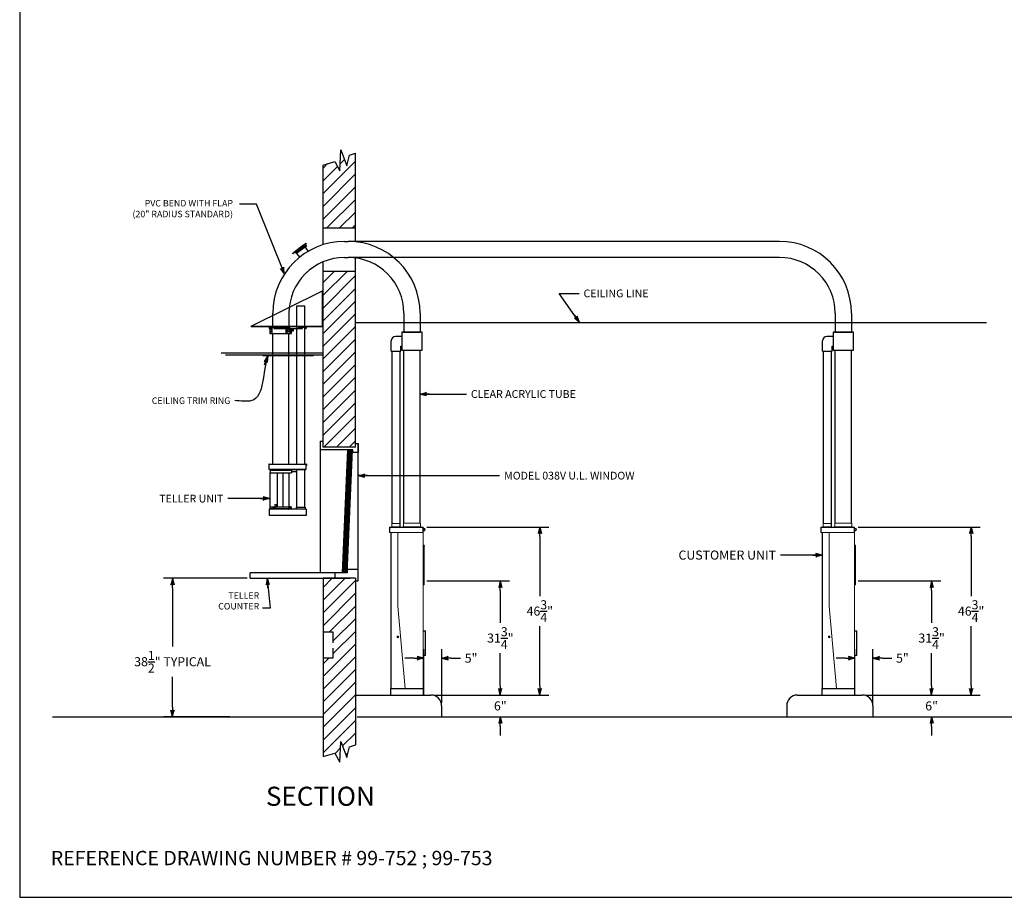
# Model space of a CAD drawing. Extents: x 175 to 683, y 155 to 643.
# Drawn here: x 176 to 450, y 155 to 399 of the extents above; entities that cross this region are included whole.
import ezdxf
from ezdxf.enums import TextEntityAlignment as Align

# ---------------------------------------------------------------- set-up
doc = ezdxf.new("R2010")
doc.units = 0
doc.header["$LTSCALE"] = 12
doc.header["$MEASUREMENT"] = 0
doc.linetypes.add('HIDDEN', pattern=[0.375, 0.25, -0.125])
doc.layers.get('0').update_dxf_attribs({"linetype": 'CONTINUOUS'})
doc.layers.get('Defpoints').update_dxf_attribs({"linetype": 'CONTINUOUS'})
doc.dimstyles.get("Standard").update_dxf_attribs({"dimtxt": 0.18, "dimasz": 0.18, "dimexe": 0.18, "dimexo": 0.0625, "dimgap": 0.09, "dimtad": 0, "dimtih": 1, "dimtoh": 1, "dimdec": 4, "dimzin": 0, "dimdsep": 46, "dimtxsty": 'Standard', "dimcen": 0.09, "dimadec": 0, "dimazin": 0, "dimtfac": 1, "dimtdec": 4, "dimtofl": 0, "dimtmove": 0, "dimatfit": 3, "dimfxl": 0, "dimtolj": 1, "dimtzin": 0, "dimarcsym": 0})
pattern_1 = [(45, (12.684, 163.356), (-1.767767, 1.767767), [])]

# ---------------------------------------------------------------- blocks, each defined once
blk = doc.blocks.new('BORDER')
for p, q in [((0, 1), (0, 0)), ((0, 0), (1, 0))]:
    blk.add_line(p, q)
blk = doc.blocks.new('CATALOGPAPERAIR')
at = {"xscale": 443.2082176208496, "yscale": 332.4061632156372, "zscale": 443.2082176208496}
blk.add_blockref('BORDER', (8.17, 8.35), dxfattribs=at)
for tag, p, height in [('REV1', (379.87, 335.22), 3), ('REV2', (379.87, 326.53), 3), ('DWG#', (394.87, 11.6), 2.5), ('DATE', (429.68, 11.6), 2.5)]:
    blk.add_attdef(tag, p, '', height=height)
for tag, p in [('FIRSTLINE', (402.68, 38.16)), ('SECONDLINE', (402.68, 30.97)), ('THIRDLINE', (402.68, 23.85))]:
    blk.add_attdef(tag, text='', height=3).set_placement(p, align=Align.MIDDLE_CENTER)
blk = doc.blocks.new('ARROW', base_point=(63.5, 24.56))
for p, q in [((62.5, 24.56), (63.5, 24.56)), ((63.5, 24.56), (62.81, 24.73)), ((62.81, 24.73), (63.1, 24.56)), ((63.5, 24.56), (62.81, 24.39)), ((62.81, 24.39), (63.1, 24.56))]:
    blk.add_line(p, q)
blk = doc.blocks.new('*D3')
at = {"color": 0, "lineweight": -2}
for p, q in [((239.07, 243.74), (215.8, 243.74)), ((218.32, 241.11), (218.32, 224.73)), ((218.32, 207.86), (218.32, 216.33)), ((234.29, 205.24), (215.8, 205.24))]:
    blk.add_line(p, q, dxfattribs=at)
at = {"layer": 'Defpoints', "color": 0}
for p in [(239.95, 243.74), (218.32, 205.24), (235.17, 205.24)]:
    blk.add_point(p, dxfattribs=at)
at = {"color": 0, "lineweight": -2, "xscale": 2.625, "yscale": 2.625, "zscale": 2.625}
for p, rotation in [((218.32, 243.74), 90), ((218.32, 205.24), 270)]:
    blk.add_blockref('ARROW', p, dxfattribs=dict(at, rotation=rotation))
at = {"color": 0, "insert": (218.32, 220.53), "char_height": 2.52, "attachment_point": 5}
blk.add_mtext('\\A1;38{\\H1.000000x;\\S1/2;}" TYPICAL', dxfattribs=at)
blk = doc.blocks.new('*D4')
at = {"color": 0, "lineweight": -2}
for p, q in [((288.2, 212.11), (288.2, 224.04)), ((293.2, 209.11), (293.2, 224.04)), ((285.57, 221.52), (282.95, 221.52)), ((295.82, 221.52), (298.45, 221.52))]:
    blk.add_line(p, q, dxfattribs=at)
at = {"layer": 'Defpoints', "color": 0}
for p in [(293.2, 221.52), (288.2, 211.24), (293.2, 208.24)]:
    blk.add_point(p, dxfattribs=at)
at = {"color": 0, "lineweight": -2, "xscale": 2.625, "yscale": 2.625, "zscale": 2.625}
blk.add_blockref('ARROW', (288.2, 221.52), dxfattribs=at)
at = {"color": 0, "lineweight": -2, "xscale": 2.625, "yscale": 2.625, "zscale": 2.625, "rotation": 180}
blk.add_blockref('ARROW', (293.2, 221.52), dxfattribs=at)
at = {"color": 0, "insert": (301.39, 221.52), "char_height": 2.52, "attachment_point": 5}
blk.add_mtext('\\A1;5"', dxfattribs=at)
blk = doc.blocks.new('*D5')
at = {"color": 0, "lineweight": -2}
for p, q in [((289.07, 257.99), (323.03, 257.99)), ((320.51, 255.36), (320.51, 238.81)), ((320.51, 213.86), (320.51, 230.41)), ((291.07, 211.24), (323.03, 211.24))]:
    blk.add_line(p, q, dxfattribs=at)
at = {"layer": 'Defpoints', "color": 0}
for p in [(288.2, 257.99), (320.51, 257.99), (290.2, 211.24)]:
    blk.add_point(p, dxfattribs=at)
at = {"color": 0, "lineweight": -2, "xscale": 2.625, "yscale": 2.625, "zscale": 2.625}
for p, rotation in [((320.51, 257.99), 90), ((320.51, 211.24), 270)]:
    blk.add_blockref('ARROW', p, dxfattribs=dict(at, rotation=rotation))
at = {"color": 0, "insert": (320.51, 234.61), "char_height": 2.52, "attachment_point": 5}
blk.add_mtext('\\A1;46{\\H1.000000x;\\S3/4;}"', dxfattribs=at)
blk = doc.blocks.new('*D6')
at = {"color": 0, "lineweight": -2}
for p, q in [((289.07, 242.99), (312.04, 242.99)), ((309.52, 240.36), (309.52, 231.31)), ((309.52, 213.86), (309.52, 222.91)), ((291.07, 211.24), (312.04, 211.24))]:
    blk.add_line(p, q, dxfattribs=at)
at = {"layer": 'Defpoints', "color": 0}
for p in [(288.2, 242.99), (309.52, 242.99), (290.2, 211.24)]:
    blk.add_point(p, dxfattribs=at)
at = {"color": 0, "lineweight": -2, "xscale": 2.625, "yscale": 2.625, "zscale": 2.625}
for p, rotation in [((309.52, 242.99), 90), ((309.52, 211.24), 270)]:
    blk.add_blockref('ARROW', p, dxfattribs=dict(at, rotation=rotation))
at = {"color": 0, "insert": (309.52, 227.11), "char_height": 2.52, "attachment_point": 5}
blk.add_mtext('\\A1;31{\\H1.000000x;\\S3/4;}"', dxfattribs=at)
blk = doc.blocks.new('*D12')
at = {"color": 0, "lineweight": -2}
for p, q in [((309.52, 213.86), (309.52, 216.49)), ((291.07, 211.24), (312.04, 211.24)), ((294.07, 205.24), (312.04, 205.24)), ((309.52, 202.61), (309.52, 199.99))]:
    blk.add_line(p, q, dxfattribs=at)
at = {"layer": 'Defpoints', "color": 0}
for p in [(290.2, 211.24), (293.2, 205.24), (309.52, 205.24)]:
    blk.add_point(p, dxfattribs=at)
at = {"color": 0, "lineweight": -2, "xscale": 2.625, "yscale": 2.625, "zscale": 2.625}
for p, rotation in [((309.52, 211.24), 270), ((309.52, 205.24), 90)]:
    blk.add_blockref('ARROW', p, dxfattribs=dict(at, rotation=rotation))
at = {"color": 0, "insert": (309.52, 208.24), "char_height": 2.52, "attachment_point": 5}
blk.add_mtext('\\A1;6"', dxfattribs=at)
blk = doc.blocks.new('*D15')
at = {"color": 0, "lineweight": -2}
for p, q in [((409.07, 242.99), (432.04, 242.99)), ((429.52, 240.36), (429.52, 231.31)), ((429.52, 213.86), (429.52, 222.91)), ((411.07, 211.24), (432.04, 211.24))]:
    blk.add_line(p, q, dxfattribs=at)
at = {"layer": 'Defpoints', "color": 0}
for p in [(408.2, 242.99), (429.52, 242.99), (410.2, 211.24)]:
    blk.add_point(p, dxfattribs=at)
at = {"color": 0, "lineweight": -2, "xscale": 2.625, "yscale": 2.625, "zscale": 2.625}
for p, rotation in [((429.52, 242.99), 90), ((429.52, 211.24), 270)]:
    blk.add_blockref('ARROW', p, dxfattribs=dict(at, rotation=rotation))
at = {"color": 0, "insert": (429.52, 227.11), "char_height": 2.52, "attachment_point": 5}
blk.add_mtext('\\A1;31{\\H1.000000x;\\S3/4;}"', dxfattribs=at)
blk = doc.blocks.new('*D14')
at = {"color": 0, "lineweight": -2}
for p, q in [((409.07, 257.99), (443.03, 257.99)), ((440.51, 255.36), (440.51, 238.81)), ((440.51, 213.86), (440.51, 230.41)), ((411.07, 211.24), (443.03, 211.24))]:
    blk.add_line(p, q, dxfattribs=at)
at = {"layer": 'Defpoints', "color": 0}
for p in [(408.2, 257.99), (440.51, 257.99), (410.2, 211.24)]:
    blk.add_point(p, dxfattribs=at)
at = {"color": 0, "lineweight": -2, "xscale": 2.625, "yscale": 2.625, "zscale": 2.625}
for p, rotation in [((440.51, 257.99), 90), ((440.51, 211.24), 270)]:
    blk.add_blockref('ARROW', p, dxfattribs=dict(at, rotation=rotation))
at = {"color": 0, "insert": (440.51, 234.61), "char_height": 2.52, "attachment_point": 5}
blk.add_mtext('\\A1;46{\\H1.000000x;\\S3/4;}"', dxfattribs=at)
blk = doc.blocks.new('*D13')
at = {"color": 0, "lineweight": -2}
for p, q in [((408.2, 212.11), (408.2, 224.04)), ((413.2, 209.11), (413.2, 224.04)), ((405.57, 221.52), (402.95, 221.52)), ((415.82, 221.52), (418.45, 221.52))]:
    blk.add_line(p, q, dxfattribs=at)
at = {"layer": 'Defpoints', "color": 0}
for p in [(413.2, 221.52), (408.2, 211.24), (413.2, 208.24)]:
    blk.add_point(p, dxfattribs=at)
at = {"color": 0, "lineweight": -2, "xscale": 2.625, "yscale": 2.625, "zscale": 2.625}
blk.add_blockref('ARROW', (408.2, 221.52), dxfattribs=at)
at = {"color": 0, "lineweight": -2, "xscale": 2.625, "yscale": 2.625, "zscale": 2.625, "rotation": 180}
blk.add_blockref('ARROW', (413.2, 221.52), dxfattribs=at)
at = {"color": 0, "insert": (421.39, 221.52), "char_height": 2.52, "attachment_point": 5}
blk.add_mtext('\\A1;5"', dxfattribs=at)
blk = doc.blocks.new('*D16')
at = {"color": 0, "lineweight": -2}
for p, q in [((429.52, 213.86), (429.52, 216.49)), ((411.07, 211.24), (432.04, 211.24)), ((414.07, 205.24), (432.04, 205.24)), ((429.52, 202.61), (429.52, 199.99))]:
    blk.add_line(p, q, dxfattribs=at)
at = {"layer": 'Defpoints', "color": 0}
for p in [(410.2, 211.24), (413.2, 205.24), (429.52, 205.24)]:
    blk.add_point(p, dxfattribs=at)
at = {"color": 0, "lineweight": -2, "xscale": 2.625, "yscale": 2.625, "zscale": 2.625}
for p, rotation in [((429.52, 211.24), 270), ((429.52, 205.24), 90)]:
    blk.add_blockref('ARROW', p, dxfattribs=dict(at, rotation=rotation))
at = {"color": 0, "insert": (429.52, 208.24), "char_height": 2.52, "attachment_point": 5}
blk.add_mtext('\\A1;6"', dxfattribs=at)
blk = doc.blocks.new('99-914')
at = {"linetype": 'Continuous'}
for p, q in [((4.43, 0), (4.43, 5.8)), ((4.43, 5.8), (6.68, 5.8)), ((6.68, 0), (6.68, 5.8)), ((-3.13, 0), (6.94, 0)), ((-3.13, 0), (-3.13, -0.5)), ((6.06, -0.38), (6.06, 0)), ((6.94, 0), (6.94, -0.5)), ((-3.25, -0.12), (-3.25, -0.5)), ((-3.25, -0.5), (-3.13, -0.5)), ((-3.13, -0.12), (-1.94, -0.12)), ((-2.87, -0.63), (-3.1, -0.79)), ((-3.1, -0.79), (-3.1, -1.27)), ((-2.87, -1.43), (-3.1, -1.27)), ((-3.1, -1.94), (2.98, -1.94)), ((-2.58, -0.63), (-2.87, -0.63)), ((-2.87, -0.63), (-2.64, -0.79)), ((-2.87, -1.43), (-2.64, -1.27)), ((-2.58, -1.43), (-2.87, -1.43)), ((-2.64, -0.79), (-2.64, -1.27)), ((-2.48, -0.79), (-2.64, -0.79)), ((-2.48, -1.27), (-2.64, -1.27)), ((-2.58, -0.63), (-2.48, -0.7)), ((-2.58, -1.43), (-2.48, -1.36)), ((-2.25, -38.23), (-2.25, -1.94)), ((-1.94, -0.38), (-1.94, 0)), ((-1.82, -0.5), (5.93, -0.5)), ((1.95, -0.63), (1.72, -0.79)), ((1.72, -0.79), (1.72, -1.27)), ((1.95, -1.43), (1.72, -1.27)), ((2.25, -0.63), (1.95, -0.63)), ((1.95, -0.63), (2.19, -0.79)), ((1.95, -1.43), (2.19, -1.27)), ((2.25, -1.43), (1.95, -1.43)), ((2.19, -0.79), (2.19, -1.27)), ((2.48, -0.79), (2.19, -0.79)), ((2.48, -1.27), (2.19, -1.27)), ((2.24, -0.63), (2.48, -0.79)), ((2.24, -1.43), (2.48, -1.27)), ((2.25, -38.23), (2.25, -1.94)), ((2.48, -0.79), (2.48, -1.27)), ((2.98, -0.78), (3.36, -0.78)), ((3.36, -1.28), (2.98, -1.28)), ((3.36, -0.78), (3.36, -1.28)), ((3.36, -0.78), (3.4, -0.83)), ((3.4, -1.23), (3.36, -1.28)), ((3.4, -0.83), (3.4, -0.84)), ((3.4, -0.84), (3.4, -1.23)), ((4.43, -38.23), (4.43, -0.12)), ((6.06, -0.12), (6.94, -0.12)), ((6.68, -38.23), (6.68, -0.12)), ((6.94, -0.5), (7.06, -0.5)), ((7.06, -0.12), (7.06, -0.5)), ((-3.3, -38.27), (-3.3, -39.66)), ((-3.26, -38.23), (7.07, -38.23)), ((7.06, -39.66), (7.06, -38.23)), ((7.07, -38.27), (7.06, -38.27)), ((7.07, -38.27), (7.07, -38.63)), ((7.11, -38.27), (7.11, -38.63)), ((-3.37, -38.78), (-3.37, -39.29)), ((-3.33, -38.74), (-3.3, -38.74)), ((-3.33, -39.33), (-3.3, -39.33)), ((-3.3, -39.66), (7.06, -39.66)), ((-3.09, -39.77), (6.9, -39.77)), ((-3, -40.01), (-3, -40.63)), ((-3, -40.63), (3, -40.63)), ((-2.94, -50.09), (-2.94, -40.63)), ((-2.93, -40.01), (-2.93, -39.97)), ((-2.93, -39.97), (2.92, -39.97)), ((-2.9, -39.97), (-2.9, -39.77)), ((-2.9, -39.77), (2.9, -39.77)), ((-0.91, -50.09), (-0.91, -40.63)), ((0.61, -50.09), (0.61, -40.63)), ((2.26, -40.63), (2.26, -50.09)), ((2.9, -39.97), (2.9, -39.77)), ((2.92, -40.01), (2.92, -39.97)), ((3, -40.01), (3, -40.63)), ((4.43, -50.25), (4.43, -39.77)), ((6.68, -50.25), (6.68, -39.77)), ((7.07, -38.63), (7.11, -38.63)), ((-3, -50.09), (3, -50.09)), ((-3, -50.71), (-3, -50.09)), ((-2.17, -50.71), (-2.17, -50.09)), ((-1.9, -50.71), (-1.9, -50.09)), ((-1.76, -50.71), (-1.76, -50.09)), ((-1.74, -50.71), (-1.74, -50.09)), ((-1.63, -49.51), (-1.63, -50.09)), ((-1.63, -49.51), (-0.91, -49.51)), ((-1.39, -50.71), (-1.39, -50.09)), ((3, -50.71), (3, -50.09))]:
    blk.add_line(p, q, dxfattribs=at)
at = {"linetype": 'Continuous', "ltscale": 1.5}
for p, q in [((-3.1, -0.12), (-3.1, -1.94)), ((-2.48, -0.12), (-2.48, -1.94)), ((1.36, -0.5), (1.36, -1.94)), ((1.66, -0.5), (1.66, -1.94)), ((2.73, -1.94), (2.73, -0.5)), ((2.86, -0.5), (2.86, -1.94)), ((2.98, -1.94), (2.98, -0.5))]:
    blk.add_line(p, q, dxfattribs=at)
at = {"linetype": 'HIDDEN', "ltscale": 1.5}
blk.add_line((-1.94, -0.12), (6.06, -0.12), dxfattribs=at)
for p, q in [((9, -8.01), (-5, -8.01)), ((-5, -8.01), (-5, -8.14)), ((9, -8.14), (-5, -8.14)), ((9, -8.01), (9, -8.14)), ((3, -40.01), (-3, -40.01)), ((4.43, -40.38), (3, -40.38)), ((3, -50.71), (-3, -50.71))]:
    blk.add_line(p, q)
at = {"linetype": 'Continuous', "ltscale": 0.5}
for p, q in [((-3.25, -50.81), (-3.25, -52.52)), ((7, -50.75), (-3.19, -50.75)), ((-2.93, -50.71), (-2.93, -50.75)), ((2.1, -50.14), (2.1, -50.74)), ((2.68, -50.13), (2.11, -50.13)), ((2.2, -50.14), (2.29, -50.75)), ((2.79, -50.74), (2.7, -50.14)), ((2.92, -50.71), (2.92, -50.75)), ((4.31, -50.25), (6.81, -50.25)), ((4.31, -50.25), (4.31, -50.63)), ((6.81, -50.25), (6.81, -50.63)), ((7.06, -50.81), (7.06, -52.52)), ((7.06, -52.52), (-3.25, -52.52))]:
    blk.add_line(p, q, dxfattribs=at)
at = {"linetype": 'HIDDEN'}
blk.add_line((-1.19, -49.51), (-1.19, -50.09), dxfattribs=at)
at = {"linetype": 'Continuous'}
for centre, radius, start, end in [((-3.13, -0.12), 0.12, 90, 180), ((-1.82, -0.38), 0.125, 180, 270), ((5.93, -0.38), 0.125, 270, 0), ((6.94, -0.12), 0.12, 0, 90), ((-3.26, -38.27), 0.035, 90, 180), ((7.07, -38.27), 0.035, 360, 90), ((-3.33, -38.78), 0.04, 90, 180), ((-3.33, -39.29), 0.04, 180, 270), ((-3.09, -39.61), 0.16, 200.1055, 270), ((6.9, -39.61), 0.16, 270, 339.8945), ((6.9, -39.61), 0.16, 356.7967, 0)]:
    blk.add_arc(centre, radius, start, end, dxfattribs=at)
at = {"linetype": 'Continuous', "ltscale": 0.5}
for centre, radius, start, end in [((-3.19, -50.81), 0.06, 90, 180), ((2.08, -50.74), 0.015, 270, 0), ((2.11, -50.14), 0.015, 90, 180), ((2.11, -50.14), 0.015, 90, 180), ((2.18, -50.14), 0.015, 8.6858, 90), ((2.68, -50.14), 0.015, 8.6858, 90), ((2.8, -50.74), 0.015, 188.6858, 270), ((4.18, -50.63), 0.125, 270, 0), ((6.93, -50.63), 0.125, 180, 270), ((7, -50.81), 0.06, 0, 90)]:
    blk.add_arc(centre, radius, start, end, dxfattribs=at)
blk = doc.blocks.new('A$C603A59BD')
at = {"color": 7, "linetype": 'Continuous', "lineweight": 15}
for p, q in [((-9.5, 45.23), (-9.5, 46.61)), ((-9.38, 46.61), (-9.5, 46.61)), ((-9.38, 46.61), (-9.38, 46.73)), ((-9.38, 46.73), (-0.25, 46.73)), ((-0.25, 46.61), (-9.38, 46.61)), ((-9.38, 46.61), (-9.38, 45.23)), ((-9, 46.86), (-6.5, 46.86)), ((-8.88, 47.73), (-8.88, 46.86)), ((-8.88, 47.73), (-6.63, 47.73)), ((-6.63, 46.86), (-6.63, 47.73)), ((-5.75, 46.86), (-0.75, 46.86)), ((-5.63, 47.86), (-5.63, 46.86)), ((-5.63, 47.86), (-0.88, 47.86)), ((-0.88, 46.86), (-0.88, 47.86)), ((-0.25, 46.61), (-0.25, 46.73)), ((-0.25, 45.23), (-0.25, 46.61)), ((-0.25, 46.61), (-0.13, 46.61)), ((-0.13, 46.61), (-0.13, 45.23)), ((-0.13, 46.57), (-0.12, 46.57)), ((-0.12, 46.57), (-0.12, 46.45)), ((-9.38, 45.23), (-9.5, 45.23)), ((-0.25, 45.23), (-9.38, 45.23)), ((-9.13, 16.45), (-9.13, 45.23)), ((-9.02, 1.87), (-9.02, 45.23)), ((-7.17, 45.23), (-7.17, 24.73)), ((-0.13, 45.23), (-0.25, 45.23)), ((-0.18, 1.87), (-0.18, 45.23)), ((-0.13, 46.45), (-0.12, 46.45)), ((-0.13, 45.45), (-0.12, 45.45)), ((-0.13, 45.32), (-0.12, 45.32)), ((-0.13, 45.31), (-0.13, 45.31)), ((0, 46.48), (-0.12, 46.48)), ((-0.12, 46.45), (-0.12, 45.45)), ((-0.12, 45.67), (0, 45.67)), ((-0.12, 45.67), (-0.12, 45.66)), ((-0.12, 45.66), (-0.12, 45.66)), ((-0.12, 45.64), (-0.12, 45.64)), ((-0.12, 45.64), (-0.12, 45.63)), ((-0.12, 45.64), (-0.12, 45.64)), ((-0.12, 45.64), (-0.12, 45.64)), ((-0.12, 45.64), (-0.12, 45.64)), ((-0.12, 45.64), (-0.12, 45.64)), ((-0.12, 45.64), (-0.12, 45.64)), ((-0.12, 45.64), (-0.12, 45.64)), ((-0.12, 45.63), (-0.12, 45.63)), ((-0.12, 45.63), (-0.12, 45.62)), ((-0.12, 45.62), (-0.12, 45.62)), ((-0.12, 45.62), (-0.12, 45.61)), ((-0.12, 45.61), (-0.12, 45.61)), ((-0.12, 45.61), (-0.12, 45.6)), ((-0.12, 45.6), (-0.12, 45.6)), ((-0.12, 45.6), (-0.12, 45.58)), ((-0.12, 45.58), (-0.12, 45.58)), ((-0.12, 45.58), (-0.12, 45.57)), ((-0.12, 45.57), (-0.12, 45.57)), ((-0.12, 45.57), (-0.12, 45.55)), ((-0.12, 45.55), (-0.12, 45.55)), ((-0.12, 45.55), (-0.12, 45.54)), ((-0.12, 45.54), (-0.12, 45.54)), ((-0.12, 45.54), (-0.12, 45.53)), ((-0.12, 45.53), (-0.12, 45.53)), ((-0.12, 45.53), (-0.12, 45.52)), ((-0.12, 45.52), (-0.12, 45.52)), ((-0.12, 45.52), (-0.12, 45.51)), ((-0.12, 45.51), (-0.12, 45.51)), ((-0.12, 45.51), (-0.12, 45.51)), ((-0.12, 45.51), (-0.12, 45.51)), ((-0.12, 45.51), (-0.12, 45.5)), ((-0.12, 45.5), (-0.12, 45.5)), ((-0.12, 45.5), (-0.12, 45.5)), ((-0.12, 45.5), (-0.12, 45.5)), ((-0.12, 45.5), (-0.12, 45.49)), ((-0.12, 45.49), (-0.12, 45.49)), ((-0.12, 45.49), (-0.12, 45.48)), ((-0.12, 45.48), (-0.12, 45.48)), ((-0.12, 45.48), (-0.12, 45.46)), ((-0.12, 45.48), (-0.12, 45.48)), ((-0.12, 45.48), (-0.12, 45.48)), ((-0.12, 45.46), (-0.12, 45.46)), ((-0.12, 45.46), (-0.12, 45.44)), ((-0.12, 45.45), (-0.12, 45.32)), ((-0.12, 45.44), (-0.12, 45.44)), ((-0.12, 45.44), (-0.12, 45.43)), ((-0.12, 45.43), (-0.12, 45.43)), ((-0.12, 45.43), (-0.12, 45.42)), ((-0.12, 45.42), (-0.12, 45.42)), ((-0.12, 45.42), (-0.12, 45.41)), ((-0.12, 45.41), (-0.12, 45.41)), ((-0.12, 45.41), (-0.12, 45.41)), ((-0.12, 45.41), (-0.12, 45.41)), ((-0.13, 1.87), (-0.13, 45.31)), ((0, 45.67), (0, 46.48)), ((-0.13, 41.72), (0.1, 41.72)), ((-0.13, 41.47), (0.1, 41.47)), ((0.1, 41.47), (0.1, 41.72)), ((0.11, 41.63), (0.1, 41.63)), ((0.1, 30.97), (0.1, 41.47)), ((0.1, 41.31), (0.11, 41.31)), ((0.11, 41.63), (0.11, 41.31)), ((0.17, 41.49), (0.18, 41.49)), ((0.18, 41.48), (0.17, 41.48)), ((0.18, 41.45), (0.18, 41.45)), ((0.11, 36.37), (0.1, 36.37)), ((0.1, 36.05), (0.11, 36.05)), ((0.11, 36.37), (0.11, 36.05)), ((0.17, 36.23), (0.18, 36.23)), ((0.18, 36.22), (0.17, 36.22)), ((0.18, 36.19), (0.18, 36.19)), ((-0.13, 30.97), (0.1, 30.97)), ((-0.13, 30.72), (0.1, 30.72)), ((0.11, 31.13), (0.1, 31.13)), ((0.1, 30.72), (0.1, 30.97)), ((0.1, 30.81), (0.11, 30.81)), ((0.11, 31.13), (0.11, 30.81)), ((0.17, 30.99), (0.18, 30.99)), ((0.18, 30.98), (0.17, 30.98)), ((0.18, 30.95), (0.18, 30.95)), ((-7.17, 24.73), (-5.17, 1.87)), ((-9.15, 16.45), (-9.15, 15.95)), ((-9.12, 16.45), (-9.15, 16.45)), ((-0.13, 17.9), (0.39, 17.9)), ((-0.13, 17.85), (-0.13, 17.85)), ((-0.13, 17.8), (-0.13, 17.85)), ((0.39, 17.8), (-0.13, 17.8)), ((-0.13, 17.8), (-0.13, 11.12)), ((-0.13, 16.44), (-0.13, 16.44)), ((0.39, 17.8), (0.39, 17.9)), ((0.4, 11.13), (0.4, 17.79)), ((0.4, 17.79), (0.5, 17.79)), ((0.5, 17.79), (0.5, 11.13)), ((-9.15, 15.95), (-9.12, 15.95)), ((-9.13, 1.87), (-9.13, 15.95)), ((-7.29, 16.22), (-7.19, 16.19)), ((-7.27, 16.26), (-7.18, 16.21)), ((-7.24, 16.1), (-7.19, 16.19)), ((-7.19, 16.19), (-7.21, 16.18)), ((-7.2, 16.09), (-7.17, 16.18)), ((-7.19, 16.23), (-7.18, 16.21)), ((-7.19, 16.19), (-7.18, 16.21)), ((-7.19, 16.19), (-7.17, 16.18)), ((-7.16, 16.3), (-7.18, 16.21)), ((-7.16, 16.2), (-7.18, 16.21)), ((-7.16, 16.2), (-7.17, 16.18)), ((-7.17, 16.17), (-7.17, 16.18)), ((-7.09, 16.14), (-7.17, 16.18)), ((-7.12, 16.29), (-7.16, 16.2)), ((-7.16, 16.2), (-7.15, 16.21)), ((-7.07, 16.17), (-7.16, 16.2)), ((-0.13, 14.06), (-0.13, 14.06)), ((-0.13, 14.06), (-0.13, 14.06)), ((-0.13, 14.05), (-0.13, 14.05)), ((-0.13, 14.03), (-0.13, 14.03)), ((-0.13, 14.02), (-0.13, 14.02)), ((0.54, 15.54), (0.5, 15.54)), ((0.51, 15.24), (0.52, 15.24)), ((0.52, 15.22), (0.52, 15.22)), ((0.52, 15.2), (0.52, 15.19)), ((0.54, 15.54), (0.54, 12.47)), ((-0.13, 11.57), (-0.13, 11.57)), ((-0.13, 11.12), (0.39, 11.12)), ((-0.13, 11.07), (-0.13, 11.12)), ((-0.13, 11.07), (-0.13, 11.07)), ((0.39, 11.02), (-0.13, 11.02)), ((0.39, 11.12), (0.39, 11.02)), ((0.4, 11.13), (0.5, 11.13)), ((0.5, 12.47), (0.54, 12.47)), ((0.51, 12.81), (0.52, 12.82)), ((0.52, 12.79), (0.52, 12.79)), ((0.52, 12.77), (0.52, 12.77)), ((-9.25, 1.87), (-9.25, 1.75)), ((-9.25, 1.87), (-9.13, 1.87)), ((-9.25, 1.75), (-9.25, 0)), ((-9.25, 1.75), (-9.13, 1.75)), ((-9.25, 0), (-9.13, 0)), ((-9.13, 1.87), (-9.13, 1.75)), ((-9.13, 1.87), (-0.13, 1.87)), ((-9.13, 1.75), (-9.13, 0)), ((-9.13, 1.75), (-0.13, 1.75)), ((-9.13, 0), (-0.13, 0)), ((-0.13, 1.87), (-0.13, 1.75)), ((-0.13, 1.87), (0, 1.87)), ((-0.13, 1.75), (-0.13, 0)), ((-0.13, 1.75), (0, 1.75)), ((-0.13, 0), (0, 0)), ((0, 1.87), (0, 1.75)), ((0, 1.75), (0, 0))]:
    blk.add_line(p, q, dxfattribs=at)
at = {"color": 7, "linetype": 'Continuous', "lineweight": 15, "flags": 128}
for points in [[(0.18, 41.48), (0.18, 41.48), (0.18, 41.49)], [(0.18, 36.22), (0.18, 36.23), (0.18, 36.23)], [(0.18, 30.98), (0.18, 30.98), (0.18, 30.99)]]:
    blk.add_lwpolyline(points, dxfattribs=at)
at = {"color": 7, "linetype": 'Continuous', "lineweight": 15}
blk.add_circle((-7.18, 16.2), 0.224, dxfattribs=at)
for centre, radius, start, end in [((-9.38, 46.61), 0.125, 90, 180), ((-9.13, 46.86), 0.125, 270, 0), ((-6.38, 46.86), 0.125, 180, 270), ((-5.88, 46.86), 0.125, 270, 0), ((-0.63, 46.86), 0.125, 180, 270), ((-0.25, 46.61), 0.125, 0, 90), ((-0.03, 46.07), 0.409, 273.158, 86.842), ((-0.03, 41.47), 0.211, 12.2669, 49.5227), ((-0.03, 41.47), 0.211, 310.4773, 347.7331), ((0.14, 41.48), 0.042, 14.6439, 50.8119), ((-0.05, 41.5), 0.22, 356.1021, 3.8979), ((0.13, 41.45), 0.0513, 14.4828, 46.0656), ((-0.01, 41.48), 0.188, 337.0584, 354.8427), ((0, 41.46), 0.179, 336.5608, 354.8962), ((0.13, 41.4), 0.0376, 350.5469, 9.4531), ((0, 41.47), 0.179, 5.1014, 12.2656), ((0.14, 41.49), 0.0397, 333.0398, 347.5482), ((-0.03, 36.21), 0.211, 12.2669, 49.5227), ((-0.03, 36.21), 0.211, 310.4773, 347.7331), ((0.14, 36.22), 0.042, 14.6439, 50.8119), ((-0.05, 36.24), 0.22, 356.1021, 3.8979), ((0.13, 36.19), 0.0513, 14.4828, 46.0656), ((-0.01, 36.22), 0.188, 337.0584, 354.8427), ((0, 36.2), 0.179, 336.5608, 354.8962), ((0.13, 36.14), 0.0376, 350.5469, 9.4531), ((0, 36.22), 0.179, 5.1014, 12.2656), ((0.14, 36.23), 0.0397, 333.0398, 347.5482), ((-0.03, 30.97), 0.211, 12.2669, 49.5227), ((-0.03, 30.97), 0.211, 310.4773, 347.7331), ((0.14, 30.98), 0.042, 14.6439, 50.8119), ((-0.05, 31), 0.22, 356.1021, 3.8979), ((0.13, 30.95), 0.0513, 14.4828, 46.0656), ((-0.01, 30.98), 0.188, 337.0584, 354.8427), ((0, 30.96), 0.179, 336.5608, 354.8962), ((0.13, 30.9), 0.0376, 350.5469, 9.4531), ((0, 30.97), 0.179, 5.1014, 12.2656), ((0.14, 30.99), 0.0397, 333.0398, 347.5482), ((0.39, 17.79), 0.108, 0, 90), ((0.39, 17.79), 0.008, 0, 90), ((-6.87, 16.07), 0.44, 154.8269, 160.3531), ((-5.94, 19.2), 3.27, 245.7534, 247.2465), ((-8.42, 13.2), 3.27, 67.9335, 69.4266), ((-4.18, 14.96), 3.27, 157.9335, 159.4266), ((-7.05, 16.5), 0.44, 244.8269, 250.3531), ((-10.18, 17.43), 3.27, 335.7534, 337.2465), ((-4.18, 14.96), 3.27, 155.7534, 157.2465), ((-5.94, 19.19), 3.27, 247.9335, 249.4266), ((-7.31, 15.89), 0.44, 64.8269, 70.3531), ((-10.18, 17.44), 3.27, 337.9335, 339.4266), ((-8.41, 13.2), 3.27, 65.7534, 67.2465), ((-7.49, 16.32), 0.44, 334.8269, 340.3531), ((0.31, 15.22), 0.211, 7.4083, 28.1589), ((0.31, 15.22), 0.211, 331.8411, 352.5917), ((0.43, 15.23), 0.0908, 7.7649, 33.3164), ((0.35, 15.27), 0.153, 355.3217, 4.6783), ((0.42, 15.2), 0.103, 7.8986, 31.4128), ((0.38, 15.23), 0.139, 333.1705, 353.6502), ((0.39, 15.21), 0.127, 332.0217, 353.756), ((0.4, 15.16), 0.105, 354.3494, 5.6506), ((0.39, 15.21), 0.133, 6.1218, 15.6703), ((0.39, 11.13), 0.008, 270, 0), ((0.39, 11.13), 0.108, 270, 0), ((0.31, 12.79), 0.211, 7.4083, 28.1589), ((0.31, 12.79), 0.211, 331.8411, 352.5917), ((0.43, 12.8), 0.0908, 7.7649, 33.3164), ((0.35, 12.84), 0.153, 355.3217, 4.6783), ((0.42, 12.77), 0.103, 7.8986, 31.4128), ((0.38, 12.8), 0.139, 333.1705, 353.6502), ((0.39, 12.78), 0.127, 332.0217, 353.756), ((0.4, 12.73), 0.105, 354.3494, 5.6506), ((0.39, 12.78), 0.133, 6.1218, 15.6629)]:
    blk.add_arc(centre, radius, start, end, dxfattribs=at)

msp = doc.modelspace()

# ---------------------------------------------------------------- hatches: boundary and pattern name
h = msp.add_hatch()
h.set_pattern_fill('ANSI31', color=256, scale=20, style=0)
h.set_pattern_definition(pattern_1)
h.paths.add_polyline_path([(266.82404, 358.51953), (265.13654, 362.95703), (264.88654, 357.14453), (263.51154, 359.70703), (260.19904, 358.73398), (260.19904, 344.05138), (260.19904, 341.23888), (269.19904, 341.23888), (269.19904, 344.05138), (269.19904, 362.00478), (267.57404, 361.45703)])
h.paths.add_polyline_path([(269.19904, 329.23888), (260.19904, 329.23888), (260.19904, 280.23888), (269.19904, 280.23888)])
h = msp.add_hatch()
h.set_pattern_fill('ANSI31', color=256, scale=20, style=0)
h.set_pattern_definition(pattern_1)
h.paths.add_polyline_path([(262.94904, 228.80138), (262.94904, 221.55138), (260.19904, 221.55138), (260.19904, 194.14084), (263.51154, 195.11388), (264.88654, 192.55138), (265.13654, 198.36388), (266.82404, 193.92638), (267.57404, 196.86388), (269.19904, 197.41164), (269.19904, 243.73888), (260.19904, 243.73888), (260.19904, 228.80138)])

# ---------------------------------------------------------------- linework, layer by layer
at = {"color": 7}
for p, q in [((264.88654, 357.14453), (265.13654, 362.95703)), ((265.13654, 362.95703), (266.82404, 358.51953)), ((267.57404, 361.45703), (269.19904, 362.00478)), ((269.19904, 344.05138), (269.19904, 362.00478)), ((260.19904, 358.73398), (263.51154, 359.70703)), ((263.51154, 359.70703), (264.88654, 357.14453)), ((266.82404, 358.51953), (267.57404, 361.45703)), ((260.19904, 344.05138), (260.19904, 358.73398)), ((260.19904, 341.23888), (260.19904, 344.05138)), ((269.19904, 341.23888), (269.19904, 344.05138)), ((260.19904, 341.23888), (269.19904, 341.23888)), ((260.19904, 336.48724), (260.19904, 341.23888)), ((269.19904, 337.48888), (269.19904, 341.23888)), ((253.60501, 335.52685), (251.74601, 334.13996)), ((253.67976, 335.42666), (251.82075, 334.03977)), ((254.77022, 336.39615), (252.43981, 334.65756)), ((254.84497, 336.29596), (252.51455, 334.55737)), ((252.51455, 334.55737), (252.62667, 334.40709)), ((255.07114, 336.23076), (252.57658, 334.36971)), ((252.57658, 334.36971), (252.80081, 334.06914)), ((252.76423, 334.43174), (252.71414, 334.39436)), ((252.71414, 334.39436), (252.86363, 334.19398)), ((252.76423, 334.43174), (252.91373, 334.23136)), ((255.2956, 335.93036), (252.80081, 334.06914)), ((252.91373, 334.23136), (252.86363, 334.19398)), ((252.91452, 334.54386), (252.86442, 334.50648)), ((252.86442, 334.50648), (253.01392, 334.3061)), ((252.91452, 334.54386), (253.06401, 334.34348)), ((253.06401, 334.34348), (253.01392, 334.3061)), ((253.0648, 334.65598), (253.01471, 334.6186)), ((253.01471, 334.6186), (253.1642, 334.41822)), ((253.0648, 334.65598), (253.2143, 334.4556)), ((253.2143, 334.4556), (253.1642, 334.41822)), ((253.21509, 334.76809), (253.16499, 334.73072)), ((253.16499, 334.73072), (253.31449, 334.53034)), ((253.21509, 334.76809), (253.36458, 334.56771)), ((253.36458, 334.56771), (253.31449, 334.53034)), ((253.36538, 334.88021), (253.31528, 334.84284)), ((253.31528, 334.84284), (253.46477, 334.64246)), ((253.36538, 334.88021), (253.51487, 334.67983)), ((253.51487, 334.67983), (253.46477, 334.64246)), ((253.51566, 334.99233), (253.46557, 334.95496)), ((253.46557, 334.95496), (253.61506, 334.75458)), ((253.51566, 334.99233), (253.66515, 334.79195)), ((253.66515, 334.79195), (253.61506, 334.75458)), ((253.66595, 335.10445), (253.61585, 335.06708)), ((253.61585, 335.06708), (253.76534, 334.8667)), ((253.66595, 335.10445), (253.81544, 334.90407)), ((253.81544, 334.90407), (253.76534, 334.8667)), ((253.81623, 335.21657), (253.76614, 335.1792)), ((253.76614, 335.1792), (253.91563, 334.97882)), ((253.81623, 335.21657), (253.96572, 335.01619)), ((253.96572, 335.01619), (253.91563, 334.97882)), ((253.96652, 335.32869), (253.91642, 335.29132)), ((253.91642, 335.29132), (254.06591, 335.09094)), ((253.96652, 335.32869), (254.11601, 335.12831)), ((254.11601, 335.12831), (254.06591, 335.09094)), ((254.1168, 335.44081), (254.06671, 335.40343)), ((254.06671, 335.40343), (254.2162, 335.20305)), ((254.1168, 335.44081), (254.26629, 335.24043)), ((254.26629, 335.24043), (254.2162, 335.20305)), ((254.26709, 335.55293), (254.21699, 335.51555)), ((254.21699, 335.51555), (254.36648, 335.31517)), ((254.26709, 335.55293), (254.41658, 335.35255)), ((254.41658, 335.35255), (254.36648, 335.31517)), ((254.41737, 335.66504), (254.36728, 335.62767)), ((254.36728, 335.62767), (254.51677, 335.42729)), ((254.41737, 335.66504), (254.56686, 335.46466)), ((254.56686, 335.46466), (254.51677, 335.42729)), ((254.56766, 335.77716), (254.51756, 335.73979)), ((254.51756, 335.73979), (254.66705, 335.53941)), ((254.56766, 335.77716), (254.71715, 335.57678)), ((254.71715, 335.57678), (254.66705, 335.53941)), ((254.71794, 335.88928), (254.66785, 335.85191)), ((254.66785, 335.85191), (254.81734, 335.65153)), ((254.71794, 335.88928), (254.86743, 335.6889)), ((255.48336, 336.92818), (254.77022, 336.39615)), ((254.86743, 335.6889), (254.81734, 335.65153)), ((254.86823, 336.0014), (254.81813, 335.96403)), ((254.81813, 335.96403), (254.96762, 335.76365)), ((255.55811, 336.82799), (254.84497, 336.29596)), ((254.84497, 336.29596), (254.95708, 336.14567)), ((254.91832, 336.03877), (254.86823, 336.0014)), ((254.86823, 336.0014), (255.01772, 335.80102)), ((254.86823, 336.0014), (255.01772, 335.80102)), ((254.91832, 336.03877), (255.06781, 335.83839)), ((255.01772, 335.80102), (254.96762, 335.76365)), ((255.06781, 335.83839), (255.01772, 335.80102)), ((255.06861, 336.15089), (255.01851, 336.11352)), ((255.01851, 336.11352), (255.168, 335.91314)), ((255.06861, 336.15089), (255.2181, 335.95051)), ((255.07114, 336.23076), (255.2956, 335.93036)), ((255.54617, 336.11822), (255.10858, 336.2061)), ((255.55885, 336.18888), (255.12416, 336.27618)), ((255.2181, 335.95051), (255.168, 335.91314)), ((255.18132, 335.8451), (256.02836, 334.70972)), ((255.55811, 336.82799), (255.48336, 336.92818)), ((251.82075, 334.03977), (251.74601, 334.13996)), ((252.85091, 334.10652), (253.69795, 332.97114)), ((260.19904, 280.23888), (260.19904, 331.78049)), ((269.19904, 280.23888), (269.19904, 332.98888)), ((260.19904, 329.23888), (269.19904, 329.23888)), ((246.19904, 316.86199), (246.19904, 317.48888)), ((246.19904, 313.75585), (246.19904, 316.86199)), ((250.69904, 317.48888), (250.69904, 313.75585)), ((250.69904, 306.36388), (231.81491, 306.36388)), ((250.69904, 305.86388), (233.06491, 305.86388)), ((260.19904, 306.36388), (250.69904, 306.36388)), ((260.19904, 305.86388), (250.69904, 305.86388)), ((259.38654, 281.86388), (260.19904, 281.86388)), ((259.38654, 281.86388), (259.38654, 245.23888)), ((268.44904, 279.48888), (259.38654, 279.48888)), ((269.19904, 280.23888), (260.19904, 280.23888)), ((265.63654, 245.30138), (267.13654, 279.48888)), ((265.94904, 245.30138), (267.44904, 279.48888)), ((266.26154, 245.30138), (267.76154, 279.48888)), ((266.57404, 245.30138), (268.07404, 279.48888)), ((266.88654, 245.30138), (268.38654, 279.48888)), ((268.44904, 278.73888), (268.44904, 279.48888)), ((269.19904, 281.23888), (269.94904, 281.23888)), ((269.94904, 281.23888), (269.94904, 278.73888)), ((269.94904, 246.17638), (269.94904, 281.23888)), ((269.94904, 278.73888), (268.44904, 278.73888)), ((239.94904, 243.73888), (239.94904, 245.23888)), ((263.44904, 245.23888), (239.94904, 245.23888)), ((263.44904, 245.30138), (263.44904, 243.73888)), ((266.94904, 245.30138), (263.44904, 245.30138)), ((266.94904, 246.17638), (266.94904, 245.30138)), ((269.94904, 246.17638), (266.94904, 246.17638)), ((269.94904, 242.98888), (269.94904, 246.17638)), ((239.94904, 243.73888), (267.76154, 243.73888)), ((260.19904, 243.73888), (260.19904, 194.14084)), ((269.19904, 243.73888), (260.19904, 243.73888)), ((269.19904, 243.73888), (269.19904, 242.98888)), ((269.19904, 243.73888), (269.19904, 197.41164)), ((269.19904, 242.98888), (269.94904, 242.98888)), ((293.19904, 208.23888), (293.19904, 205.23888)), ((389.19904, 208.23888), (389.19904, 205.23888)), ((413.19904, 208.23888), (413.19904, 205.23888)), ((184.91115, 205.23888), (260.19904, 205.23888)), ((269.69904, 205.23888), (284.69904, 205.23888)), ((264.88654, 192.55138), (265.13654, 198.36388)), ((265.13654, 198.36388), (266.82404, 193.92638)), ((267.57404, 196.86388), (269.19904, 197.41164)), ((260.19904, 194.14084), (263.51154, 195.11388)), ((263.51154, 195.11388), (264.88654, 192.55138)), ((266.82404, 193.92638), (267.57404, 196.86388))]:
    msp.add_line(p, q, dxfattribs=at)
for p, q in [((266.19904, 337.48888), (267.19904, 337.48888)), ((387.19904, 337.48888), (267.19904, 337.48888)), ((266.19904, 332.98888), (267.19904, 332.98888)), ((387.19904, 332.98888), (267.19904, 332.98888)), ((240.19904, 313.88085), (260.07404, 323.75585)), ((260.07404, 313.75585), (260.07404, 323.75585)), ((260.19904, 323.75585), (260.07404, 323.75585)), ((282.69904, 317.48888), (282.69904, 312.18313)), ((287.19904, 317.48888), (287.19904, 312.18313)), ((402.69904, 317.48888), (402.69904, 312.18313)), ((407.19904, 317.48888), (407.19904, 312.18313)), ((240.19904, 313.88085), (260.19904, 313.88085)), ((240.19904, 313.75585), (240.19904, 313.88085)), ((240.19904, 313.75585), (260.19904, 313.75585)), ((246.19904, 313.75585), (250.69904, 313.75585)), ((269.19904, 314.93805), (444.83186, 314.93805)), ((279.13654, 306.93313), (279.13654, 309.80813)), ((282.13654, 311.05813), (280.38654, 311.05813)), ((287.76154, 312.18313), (282.13654, 312.18313)), ((282.13654, 312.18313), (282.13654, 307.18313)), ((282.47653, 312.18313), (287.35153, 312.18313)), ((282.51154, 312.18313), (282.51154, 312.18313)), ((282.69904, 312.18313), (282.69904, 312.18313)), ((287.01154, 312.18313), (287.01154, 312.18313)), ((287.19904, 312.18313), (287.19904, 312.18313)), ((287.76154, 307.18313), (287.76154, 312.18313)), ((399.13654, 306.93313), (399.13654, 309.80813)), ((402.13654, 311.05813), (400.38654, 311.05813)), ((407.76154, 312.18313), (402.13654, 312.18313)), ((402.13654, 312.18313), (402.13654, 307.18313)), ((402.47653, 312.18313), (407.35153, 312.18313)), ((402.51154, 312.18313), (402.51154, 312.18313)), ((402.69904, 312.18313), (402.69904, 312.18313)), ((407.01154, 312.18313), (407.01154, 312.18313)), ((407.19904, 312.18313), (407.19904, 312.18313)), ((407.76154, 307.18313), (407.76154, 312.18313)), ((279.13654, 306.93313), (281.82404, 306.93313)), ((279.32404, 306.93313), (279.32404, 258.96988)), ((281.57404, 306.93313), (281.57404, 258.09488)), ((281.82404, 308.37063), (282.13654, 308.37063)), ((281.82404, 306.93313), (281.82404, 308.37063)), ((282.13654, 307.18313), (287.76154, 307.18313)), ((282.69904, 259.09488), (282.69904, 307.18313)), ((287.19904, 259.09488), (287.19904, 307.18313)), ((399.13654, 306.93313), (401.82404, 306.93313)), ((399.32404, 306.93313), (399.32404, 258.96988)), ((401.57404, 306.93313), (401.57404, 258.09488)), ((401.82404, 308.37063), (402.13654, 308.37063)), ((401.82404, 306.93313), (401.82404, 308.37063)), ((402.13654, 307.18313), (407.76154, 307.18313)), ((402.69904, 259.09488), (402.69904, 307.18313)), ((407.19904, 259.09488), (407.19904, 307.18313)), ((269.19904, 211.23888), (290.19904, 211.23888)), ((392.19904, 211.23888), (410.19904, 211.23888)), ((284.69904, 205.23888), (496.31162, 205.23888))]:
    msp.add_line(p, q)
at = {"color": 7, "linetype": 'HIDDEN'}
for p, q in [((260.19904, 228.80138), (262.94904, 228.80138)), ((262.94904, 228.80138), (262.94904, 221.55138)), ((262.94904, 221.55138), (260.19904, 221.55138))]:
    msp.add_line(p, q, dxfattribs=at)
at = {"color": 7}
msp.add_circle((255.33353, 336.19284), 0.22535, dxfattribs=at)
for centre, radius, start, end in [((266.19904, 317.48888), 20, 90, 180), ((267.19904, 317.48888), 20, 0, 90), ((387.19904, 317.48888), 20, 0, 90), ((266.19904, 317.48888), 15.5, 90, 180), ((267.19904, 317.48888), 15.5, 0, 90), ((387.19904, 317.48888), 15.5, 0, 90)]:
    msp.add_arc(centre, radius, start, end, dxfattribs=at)
for centre, radius, start, end in [((280.38654, 309.80813), 1.25, 90, 180), ((400.38654, 309.80813), 1.25, 90, 180), ((290.19904, 208.23888), 3, 360, 90), ((392.19904, 208.23888), 3, 90, 180), ((410.19904, 208.23888), 3, 0, 90), ((410.19904, 208.23888), 3, 360, 90)]:
    msp.add_arc(centre, radius, start, end)

# ---------------------------------------------------------------- block references
at = {"xscale": 1.144812744140625, "yscale": 1.144812744140625, "zscale": 1.144812744140625}
msp.add_blockref('CATALOGPAPERAIR', (166.44334, 145.42645), dxfattribs=at)
for name, p in [('99-914', (248.44904, 313.75585)), ('A$C603A59BD', (288.19904, 211.23888)), ('A$C603A59BD', (408.19904, 211.23888))]:
    msp.add_blockref(name, p)

# ---------------------------------------------------------------- texts
for s, height, p in [('SECTION', 5.3125, (244.30568, 180.43857)), ('REFERENCE DRAWING NUMBER # 99-752 ; 99-753', 3.984375, (184.44632, 163.91999))]:
    msp.add_text(s, height=height).set_placement(p)
at = {"color": 7, "insert": (235.14412, 346.3601), "char_height": 1.8, "attachment_point": 6}
msp.add_mtext('PVC BEND WITH FLAP\\P(20" RADIUS STANDARD)', dxfattribs=at)
for s, insert, char_height, attachment_point in [('\\A1;CEILING LINE', (332.67164, 324.09196), 2.16, 1), ('\\A1;CLEAR ACRYLIC TUBE', (301.32885, 296.09241), 2.16, 1), ('\\A1;CEILING TRIM RING', (234.38819, 292.26647), 1.8, 9), ('\\A1;MODEL 038V U.L. WINDOW', (310.59272, 273.38354), 2.16, 1), ('\\A1;TELLER UNIT', (232.47354, 264.83556), 2.16, 9), ('\\A1;CUSTOMER UNIT', (386.21825, 248.93839), 2.52, 9), ('TELLER\\PCOUNTER', (242.43735, 234.50451), 1.8, 9)]:
    msp.add_mtext(s, dxfattribs=dict(insert=insert, char_height=char_height, attachment_point=attachment_point))

# ---------------------------------------------------------------- dimensions: what is measured, and where the dimension line sits
for base, p1, p2, picture, middle in [((320.51485, 257.98888), (290.19904, 211.23888), (288.19904, 257.98888), '*D5', (320.51485, 234.61388)), ((440.51485, 257.98888), (410.19904, 211.23888), (408.19904, 257.98888), '*D14', (440.51485, 234.61388)), ((309.52018, 242.98888), (290.19904, 211.23888), (288.19904, 242.98888), '*D6', (309.52018, 227.11388)), ((429.52018, 242.98888), (410.19904, 211.23888), (408.19904, 242.98888), '*D15', (429.52018, 227.11388)), ((309.52018, 205.23888), (290.19904, 211.23888), (293.19904, 205.23888), '*D12', (309.52018, 208.23888)), ((429.52018, 205.23888), (410.19904, 211.23888), (413.19904, 205.23888), '*D16', (429.52018, 208.23888))]:
    dim = msp.add_linear_dim(base=base, p1=p1, p2=p2, angle=90, dimstyle='Standard', override={"dimscale": 14, "dimasz": 0.1875, "dimlunit": 5, "dimpost": '"', "dimblk": 'ARROW', "dimcen": -0.0156, "dimldrblk": 'ARROW'})
    dim.commit()
    dim.dimension.update_dxf_attribs({"geometry": picture, "text_midpoint": middle})
dim = msp.add_linear_dim(base=(218.32078, 205.23888), p1=(239.94904, 243.73888), p2=(235.16936, 205.23888), angle=90, text='<> TYPICAL', dimstyle='Standard', override={"dimscale": 14, "dimasz": 0.1875, "dimlunit": 5, "dimpost": '"', "dimblk": 'ARROW', "dimcen": -0.0156, "dimldrblk": 'ARROW'})
dim.commit()
dim.dimension.update_dxf_attribs({"geometry": '*D3', "text_midpoint": (218.32078, 220.53487), "dimtype": 160})
for base, p1, p2, picture, middle in [((293.19904, 221.51536), (288.19904, 211.23888), (293.19904, 208.23888), '*D4', (301.38904, 221.51536)), ((413.19904, 221.51536), (408.19904, 211.23888), (413.19904, 208.23888), '*D13', (421.38904, 221.51536))]:
    dim = msp.add_linear_dim(base=base, p1=p1, p2=p2, dimstyle='Standard', override={"dimscale": 14, "dimasz": 0.1875, "dimlunit": 5, "dimpost": '"', "dimblk": 'ARROW', "dimcen": -0.0156, "dimldrblk": 'ARROW'})
    dim.commit()
    dim.dimension.update_dxf_attribs({"geometry": picture, "text_midpoint": middle})

# ---------------------------------------------------------------- leaders
for points, override in [([(249.45694, 328.42973), (241.70373, 347.82292), (236.95363, 347.82292)], {"dimscale": 14, "dimasz": 0.1875, "dimgap": 0.09, "dimtad": 0, "dimlunit": 5, "dimpost": '"', "dimcen": -0.0156, "dimldrblk": 'ARROW'}), ([(244.60479, 243.73888), (245.44976, 235.40451), (243.33735, 235.40451)], {"dimscale": 14, "dimasz": 0.1875, "dimlunit": 5, "dimpost": '"', "dimcen": -0.0156, "dimldrblk": 'ARROW'})]:
    msp.add_leader(points, dimstyle='Standard', override=override)
at = {"annotation_type": 0, "has_hookline": 1}
for points, override, hookline_direction, text_width in [([(331.59164, 314.93805), (325.89295, 323.01196), (331.41164, 323.01196)], {"dimscale": 14, "dimasz": 0.1875, "dimlunit": 5, "dimpost": '"', "dimcen": -0.0156, "dimldrblk": 'ARROW'}, 0, 23.04), ([(287.19904, 295.01241), (300.06885, 295.01241)], {"dimscale": 14, "dimasz": 0.1875, "dimlunit": 5, "dimpost": '"', "dimcen": -0.0156, "dimldrblk": 'ARROW'}, 0, 37.44), ([(269.94904, 272.30354), (309.33272, 272.30354)], {"dimscale": 14, "dimasz": 0.1875, "dimlunit": 5, "dimpost": '"', "dimcen": -0.0156, "dimldrblk": 'ARROW'}, 0, 45), ([(245.3765, 265.91556), (233.73354, 265.91556)], {"dimscale": 14, "dimasz": 0.1875, "dimlunit": 5, "dimpost": '"', "dimcen": -0.0156, "dimldrblk": 'ARROW'}, 1, 22.32), ([(399.07404, 250.19839), (387.47825, 250.19839)], {"dimscale": 14, "dimasz": 0.1875, "dimgap": 0.09, "dimtad": 0, "dimlunit": 5, "dimpost": '"', "dimcen": -0.0156, "dimldrblk": 'ARROW'}, 1, 31.08)]:
    msp.add_leader(points, dimstyle='Standard', override=override, dxfattribs=dict(at, hookline_direction=hookline_direction, text_width=text_width))
at = {"path_type": 1, "annotation_type": 0, "has_hookline": 1, "hookline_direction": 1, "text_width": 27.6}
msp.add_leader([(244.822, 305.61855), (240.344, 293.16647), (235.64819, 293.16647)], dimstyle='Standard', override={"dimscale": 14, "dimasz": 0.1875, "dimlunit": 5, "dimpost": '"', "dimcen": -0.0156, "dimldrblk": 'ARROW'}, dxfattribs=at)

doc.saveas('drawing.dxf')
